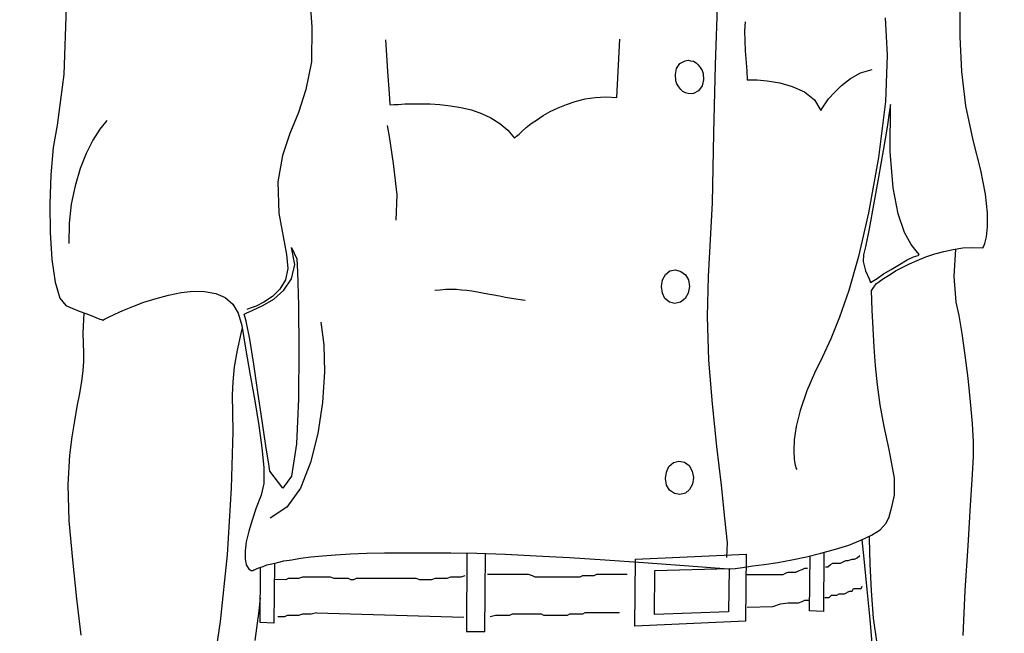
# Model space of a CAD drawing. Extents: x -23792 to 9597, y 0 to 34767.
# Drawn here: x -12805 to -12285, y 14916 to 15240 of the extents above; entities that cross this region are included whole.
import ezdxf

# ---------------------------------------------------------------- set-up
doc = ezdxf.new("R2010")
doc.units = 0
doc.header["$LTSCALE"] = 5
doc.layers.get('0').update_dxf_attribs({"color": 255, "linetype": 'CONTINUOUS'})
doc.layers.get('Defpoints').update_dxf_attribs({"color": 251, "linetype": 'CONTINUOUS'})
doc.layers.add('4', color=7, linetype='CONTINUOUS')
doc.layers.add('DIM001', color=255, linetype='CONTINUOUS', lineweight=18)
doc.layers.add('LINE001', color=2, linetype='CONTINUOUS', lineweight=18)
doc.styles.add('Dim_std', font='simplex.shx', dxfattribs={"width": 0.8, "bigfont": 'extfont.shx'})
doc.styles.add('txt', font='simplex.shx', dxfattribs={"width": 0.9, "bigfont": 'extfont.shx'})
doc.dimstyles.new('S1-50', dxfattribs={"dimscale": 50, "dimtxt": 3, "dimasz": 3, "dimexe": 1, "dimexo": 0.6, "dimgap": 1, "dimtad": 3, "dimzin": 9, "dimdsep": 46, "dimtxsty": 'txt', "dimblk1": 'OPEN', "dimblk2": 'OPEN', "dimsah": 1, "dimcen": 0, "dimclrd": 255, "dimclrt": 255, "dimazin": 2, "dimtfac": 1, "dimtmove": 0, "dimatfit": 0, "dimldrblk": 'OPEN', "dimfxl": 1, "dimtfill": 1, "dimtolj": 1, "dimtzin": 0, "dimarcsym": 0})

# ---------------------------------------------------------------- blocks, each defined once
blk = doc.blocks.new('_OPEN')
at = {"color": 0, "linetype": 'ByBlock'}
for p, q in [((-1, 0.1667), (0, 0)), ((0, 0), (-1, -0.1667)), ((0, 0), (-1, 0))]:
    blk.add_line(p, q, dxfattribs=at)
blk = doc.blocks.new('*D13')
at = {"layer": 'Defpoints', "color": 0, "ltscale": 0.5, "transparency": 16777216}
for p in [(-12372.15, 16238), (-13271.05, 13487.98), (-12175.84, 13487.98)]:
    blk.add_point(p, dxfattribs=at)
at = {"layer": 'DIM001', "color": 0, "lineweight": -2, "ltscale": 0.5, "transparency": 16777216}
for p, q in [((-12402.15, 16238), (-13321.05, 16238)), ((-12205.84, 13487.98), (-13321.05, 13487.98))]:
    blk.add_line(p, q, dxfattribs=at)
at = {"layer": 'DIM001', "color": 255, "lineweight": -2, "ltscale": 0.5, "transparency": 16777216}
blk.add_line((-13271.05, 16088), (-13271.05, 13637.98), dxfattribs=at)
at = {"layer": 'DIM001', "color": 255, "lineweight": -2, "ltscale": 0.5, "transparency": 16777216, "xscale": 150, "yscale": 150, "zscale": 150}
for p, rotation in [((-13271.05, 16238), 90), ((-13271.05, 13487.98), 270)]:
    blk.add_blockref('_OPEN', p, dxfattribs=dict(at, rotation=rotation))
at = {"layer": 'DIM001', "color": 255, "ltscale": 0.5, "transparency": 16777216, "insert": (-13396.05, 14862.99), "char_height": 150, "attachment_point": 5, "rotation": 90, "style": 'Dim_std', "bg_fill": 3, "box_fill_scale": 1.1, "bg_fill_color": 9, "bg_fill_true_color": 13158600, "bg_fill_transparency": 0}
blk.add_mtext('\\A1;2750', dxfattribs=at)
blk = doc.blocks.new('MAN')
at = {"layer": '4', "color": 230, "linetype": 'Continuous'}
for p, q in [((160.49774, 1182.0352), (159.30748, 1149.4108)), ((-148.83881, 1176.7962), (-150.02907, 1144.8841)), ((-32.868062, 1176.3182), (-32.146408, 1167.2741)), ((275.76557, 1162.7473), (275.76557, 1177.9864)), ((173.59998, 1169.8889), (173.3563, 1165.6058)), ((240.03901, 1171.8008), (240.99497, 1153.9375)), ((-32.146408, 1167.2741), (-32.390083, 1150.8354)), ((173.3563, 1165.6058), (173.59998, 1156.0744)), ((2.8585, 1161.3228), (3.092803, 1156.5524)), ((112.63427, 1133.928), (114.05883, 1161.5571)), ((276.47785, 1146.318), (275.76557, 1162.7473)), ((3.092803, 1156.5524), (3.805085, 1146.318)), ((173.59998, 1156.0744), (174.31226, 1146.5523)), ((-32.390083, 1150.8354), (-35.004908, 1137.7425)), ((142.63446, 1150.1231), (145.02435, 1151.3133)), ((145.02435, 1151.3133), (146.44891, 1151.557)), ((146.44891, 1151.557), (147.63917, 1151.3133)), ((147.63917, 1151.3133), (149.07311, 1151.079)), ((149.07311, 1151.079), (150.26337, 1150.3668)), ((150.26337, 1150.3668), (151.20996, 1149.4108)), ((240.99497, 1153.9375), (240.28268, 1132.0255)), ((3.805085, 1146.318), (4.526739, 1135.84)), ((140.49761, 1144.8841), (140.97559, 1147.7426)), ((140.97559, 1147.7426), (142.63446, 1150.1231)), ((151.20996, 1149.4108), (152.16591, 1148.2205)), ((152.16591, 1148.2205), (153.1125, 1146.7866)), ((153.1125, 1146.7866), (153.59048, 1145.362)), ((159.30748, 1149.4108), (158.59519, 1117.0207)), ((174.31226, 1146.5523), (174.54656, 1142.2692)), ((228.37071, 1145.5963), (233.84403, 1147.2646)), ((278.3804, 1129.8793), (276.47785, 1146.318)), ((-150.02907, 1144.8841), (-153.13124, 1120.8352)), ((140.73191, 1141.7913), (140.49761, 1144.8841)), ((141.20989, 1140.3573), (140.73191, 1141.7913)), ((153.83415, 1142.2692), (153.1125, 1139.4107)), ((153.59048, 1145.362), (153.83415, 1142.2692)), ((174.54656, 1142.2692), (175.73682, 1142.2692)), ((175.73682, 1142.2692), (179.31697, 1142.2692)), ((179.31697, 1142.2692), (184.07802, 1141.7913)), ((184.07802, 1141.7913), (190.02932, 1140.8353)), ((219.31723, 1139.645), (223.60966, 1142.9815)), ((223.60966, 1142.9815), (228.37071, 1145.5963)), ((-35.004908, 1137.7425), (-38.585062, 1126.7865)), ((142.16585, 1138.9328), (141.20989, 1140.3573)), ((143.11243, 1137.7425), (142.16585, 1138.9328)), ((144.06839, 1136.7865), (143.11243, 1137.7425)), ((145.25865, 1136.0743), (144.06839, 1136.7865)), ((151.45363, 1137.0302), (149.07311, 1135.84)), ((153.1125, 1139.4107), (151.45363, 1137.0302)), ((190.02932, 1140.8353), (195.98062, 1139.1671)), ((195.98062, 1139.1671), (201.69762, 1136.5522)), ((201.69762, 1136.5522), (206.45867, 1132.7378)), ((215.99012, 1136.3086), (219.31723, 1139.645)), ((4.526739, 1135.84), (4.761042, 1130.6009)), ((88.819682, 1130.6009), (92.868442, 1132.0255)), ((92.868442, 1132.0255), (97.629485, 1133.2158)), ((97.629485, 1133.2158), (102.39053, 1133.928)), ((102.39053, 1133.928), (107.39524, 1134.1717)), ((107.39524, 1134.1717), (112.63427, 1133.928)), ((146.44891, 1135.84), (145.25865, 1136.0743)), ((147.87348, 1135.5963), (146.44891, 1135.84)), ((149.07311, 1135.84), (147.87348, 1135.5963)), ((206.45867, 1132.7378), (209.56084, 1127.7424)), ((211.22908, 1130.3573), (213.13162, 1133.2158)), ((213.13162, 1133.2158), (215.99012, 1136.3086)), ((240.28268, 1132.0255), (236.94621, 1105.3524)), ((4.761042, 1130.6009), (5.239021, 1130.3573)), ((5.239021, 1130.3573), (6.663585, 1130.6009)), ((6.663585, 1130.6009), (8.809803, 1130.6009)), ((8.809803, 1130.6009), (11.902606, 1130.8352)), ((11.902606, 1130.8352), (15.48276, 1130.8352)), ((15.48276, 1130.8352), (19.522148, 1130.8352)), ((19.522148, 1130.8352), (24.048887, 1130.8352)), ((24.048887, 1130.8352), (28.575626, 1130.6009)), ((28.575626, 1130.6009), (33.580344, 1129.8793)), ((33.580344, 1129.8793), (38.566317, 1129.167)), ((38.566317, 1129.167), (43.571035, 1127.9767)), ((43.571035, 1127.9767), (48.332078, 1126.3085)), ((77.629358, 1125.3619), (80.956464, 1127.2645)), ((80.956464, 1127.2645), (84.770921, 1128.9327)), ((84.770921, 1128.9327), (88.819682, 1130.6009)), ((209.56084, 1127.7424), (210.02945, 1128.4547)), ((210.02945, 1128.4547), (211.22908, 1130.3573)), ((242.18523, 1127.7424), (240.99497, 1119.8792)), ((242.66321, 1130.6009), (242.18523, 1127.7424)), ((242.41953, 1108.2109), (242.66321, 1130.6009)), ((281.95118, 1113.6936), (278.3804, 1129.8793)), ((-129.55096, 1122.972), (-132.88744, 1118.9326)), ((-38.585062, 1126.7865), (-42.633822, 1116.7864)), ((48.332078, 1126.3085), (52.858817, 1124.1716)), ((52.858817, 1124.1716), (57.14188, 1121.5475)), ((71.912358, 1121.5475), (74.527183, 1123.2157)), ((74.527183, 1123.2157), (77.629358, 1125.3619)), ((-153.13124, 1120.8352), (-155.03378, 1110.1135)), ((-132.88744, 1118.9326), (-136.22392, 1113.6936)), ((3.570782, 1120.5915), (4.526739, 1115.3525)), ((57.14188, 1121.5475), (60.956337, 1118.4546)), ((60.956337, 1118.4546), (64.049141, 1114.6402)), ((66.195358, 1116.5427), (67.619922, 1117.9767)), ((67.619922, 1117.9767), (69.531837, 1119.6449)), ((69.531837, 1119.6449), (71.912358, 1121.5475)), ((240.99497, 1119.8792), (239.09242, 1108.6889)), ((-136.22392, 1113.6936), (-139.31672, 1107.255)), ((-42.633822, 1116.7864), (-46.204604, 1106.3084)), ((4.526739, 1115.3525), (6.429282, 1102.4939)), ((64.049141, 1114.6402), (64.292816, 1114.8839)), ((64.292816, 1114.8839), (65.005098, 1115.5962)), ((65.005098, 1115.5962), (66.195358, 1116.5427)), ((158.59519, 1117.0207), (157.88291, 1083.9183)), ((285.52196, 1099.4011), (281.95118, 1113.6936)), ((-155.03378, 1110.1135), (-156.22405, 1097.2549)), ((239.09242, 1108.6889), (236.94621, 1096.0646)), ((-139.31672, 1107.255), (-142.17522, 1100.1134)), ((-46.204604, 1106.3084), (-48.34145, 1093.9184)), ((236.94621, 1105.3524), (232.18516, 1079.1573)), ((243.85347, 1091.0693), (242.41953, 1108.2109)), ((-142.17522, 1100.1134), (-144.55574, 1092.0159)), ((6.429282, 1102.4939), (8.097521, 1087.7328)), ((287.66818, 1087.9671), (285.52196, 1099.4011)), ((-156.22405, 1097.2549), (-156.70202, 1083.4404)), ((236.94621, 1096.0646), (234.56568, 1082.9718)), ((-144.55574, 1092.0159), (-146.45829, 1083.2061)), ((-48.34145, 1093.9184), (-47.872843, 1078.923)), ((246.23399, 1078.6793), (243.85347, 1091.0693)), ((8.097521, 1087.7328), (7.619542, 1075.5865)), ((288.62413, 1079.1573), (287.66818, 1087.9671)), ((-156.70202, 1083.4404), (-156.46772, 1069.8695)), ((-146.45829, 1083.2061), (-147.41424, 1074.1526)), ((157.88291, 1083.9183), (155.971, 1048.9134)), ((234.56568, 1082.9718), (232.41947, 1071.5378)), ((-47.872843, 1078.923), (-44.292689, 1059.3915)), ((232.18516, 1079.1573), (227.41475, 1058.4355)), ((249.32679, 1069.8695), (246.23399, 1078.6793)), ((288.62413, 1072.4937), (288.62413, 1079.1573)), ((-147.41424, 1074.1526), (-147.64855, 1064.6305)), ((232.41947, 1071.5378), (230.75123, 1062.9623)), ((288.14616, 1067.7233), (288.62413, 1072.4937)), ((-156.46772, 1069.8695), (-155.74607, 1057.011)), ((252.41959, 1064.1525), (249.32679, 1069.8695)), ((287.43387, 1064.6305), (288.14616, 1067.7233)), ((-40.243929, 1054.6304), (-41.912168, 1062.728)), ((-41.912168, 1062.728), (-39.297344, 1057.2453)), ((230.75123, 1062.9623), (229.80464, 1059.1572)), ((254.80949, 1061.0597), (252.41959, 1064.1525)), ((267.90235, 1060.816), (272.42909, 1061.772)), ((272.42909, 1061.772), (276.95583, 1062.4843)), ((273.55037, 1061.9484), (272.6634, 1048.9134)), ((276.95583, 1062.4843), (281.71687, 1062.728)), ((281.71687, 1062.728), (286.47792, 1062.4843)), ((286.47792, 1062.4843), (286.72159, 1062.9623)), ((286.72159, 1062.9623), (287.43387, 1064.6305)), ((-155.74607, 1057.011), (-154.07783, 1046.2892)), ((-44.292689, 1059.3915), (-43.580407, 1052.7279)), ((-39.297344, 1057.2453), (-39.053668, 1051.0597)), ((227.41475, 1058.4355), (222.89738, 1042.2499)), ((229.80464, 1059.1572), (229.56097, 1056.055)), ((250.51705, 1056.7767), (253.61923, 1058.2012)), ((253.61923, 1058.2012), (255.75607, 1058.9135)), ((256.23405, 1059.3915), (254.80949, 1061.0597)), ((255.27809, 1056.533), (259.32685, 1058.2012)), ((255.75607, 1058.9135), (256.23405, 1059.3915)), ((259.32685, 1058.2012), (263.61929, 1059.6258)), ((263.61929, 1059.6258), (267.90235, 1060.816)), ((-43.580407, 1052.7279), (-44.770668, 1047.2452)), ((-41.912168, 1047.7232), (-40.243929, 1054.6304)), ((229.56097, 1056.055), (230.75123, 1051.5283)), ((239.32673, 1050.1037), (242.89751, 1052.2499)), ((242.89751, 1052.2499), (246.94627, 1054.6304)), ((245.04373, 1051.5283), (248.13653, 1053.1965)), ((246.94627, 1054.6304), (250.51705, 1056.7767)), ((248.13653, 1053.1965), (251.70731, 1054.8647)), ((251.70731, 1054.8647), (255.27809, 1056.533)), ((-45.48295, 1042.4842), (-41.912168, 1047.7232)), ((-39.053668, 1051.0597), (-38.585062, 1035.3426)), ((134.30263, 1047.2452), (135.73657, 1049.8694)), ((135.73657, 1049.8694), (137.87341, 1051.5283)), ((137.87341, 1051.5283), (140.49761, 1052.0062)), ((140.49761, 1052.0062), (143.11243, 1051.294)), ((143.11243, 1051.294), (145.25865, 1049.6257)), ((145.25865, 1049.6257), (146.68322, 1047.2452)), ((155.971, 1048.9134), (155.50239, 1029.8599)), ((230.75123, 1051.5283), (232.41947, 1047.7232)), ((232.41947, 1047.7232), (233.13175, 1046.0549)), ((233.84403, 1046.5329), (236.23392, 1047.9575)), ((236.23392, 1047.9575), (239.32673, 1050.1037)), ((238.37077, 1047.2452), (240.03901, 1048.4355)), ((240.03901, 1048.4355), (242.41953, 1049.8694)), ((242.41953, 1049.8694), (245.04373, 1051.5283)), ((272.6634, 1048.9134), (273.61935, 1036.7672)), ((-154.07783, 1046.2892), (-151.94098, 1038.6697)), ((-47.394864, 1042.9621), (-50.965646, 1039.3914)), ((-44.770668, 1047.2452), (-47.394864, 1042.9621)), ((133.82465, 1044.1524), (134.30263, 1047.2452)), ((134.30263, 1041.0502), (133.82465, 1044.1524)), ((147.16119, 1044.1524), (146.44891, 1041.0502)), ((146.68322, 1047.2452), (147.16119, 1044.1524)), ((233.13175, 1046.0549), (233.84403, 1046.5329)), ((233.60973, 1042.2499), (235.75595, 1045.3427)), ((235.75595, 1045.3427), (235.99025, 1045.577)), ((235.99025, 1045.577), (236.94621, 1046.2892)), ((236.94621, 1046.2892), (238.37077, 1047.2452)), ((-151.94098, 1038.6697), (-149.08248, 1035.0989)), ((-111.93136, 1036.7672), (-106.21436, 1038.4354)), ((-106.21436, 1038.4354), (-100.26305, 1040.1036)), ((-100.26305, 1040.1036), (-94.302378, 1041.2939)), ((-94.302378, 1041.2939), (-88.594751, 1042.0062)), ((-88.594751, 1042.0062), (-83.112054, 1041.7719)), ((-83.112054, 1041.7719), (-77.873033, 1040.8159)), ((-77.873033, 1040.8159), (-73.346294, 1038.9134)), ((-73.346294, 1038.9134), (-69.775512, 1035.8112)), ((-55.492385, 1035.0989), (-50.253364, 1038.2011)), ((-50.965646, 1039.3914), (-55.014407, 1036.7672)), ((-50.253364, 1038.2011), (-45.48295, 1042.4842)), ((28.809929, 1042.4842), (26.195105, 1042.2499)), ((31.434126, 1042.7185), (28.809929, 1042.4842)), ((34.048951, 1042.7185), (31.434126, 1042.7185)), ((36.429472, 1042.7185), (34.048951, 1042.7185)), ((38.809993, 1042.4842), (36.429472, 1042.7185)), ((41.424817, 1042.2499), (38.809993, 1042.4842)), ((43.805338, 1042.0062), (41.424817, 1042.2499)), ((46.429535, 1041.5282), (43.805338, 1042.0062)), ((48.810056, 1041.0502), (46.429535, 1041.5282)), ((51.424881, 1040.5816), (48.810056, 1041.0502)), ((54.28338, 1040.1036), (51.424881, 1040.5816)), ((56.907577, 1039.6257), (54.28338, 1040.1036)), ((59.766077, 1038.9134), (56.907577, 1039.6257)), ((62.624577, 1038.4354), (59.766077, 1038.9134)), ((65.71738, 1037.9574), (62.624577, 1038.4354)), ((135.49289, 1038.4354), (134.30263, 1041.0502)), ((137.63911, 1036.7672), (135.49289, 1038.4354)), ((145.02435, 1038.4354), (142.87813, 1036.7672)), ((146.44891, 1041.0502), (145.02435, 1038.4354)), ((222.89738, 1042.2499), (218.37064, 1029.6256)), ((233.84403, 1032.9621), (233.60973, 1042.2499)), ((-149.08248, 1035.0989), (-145.746, 1033.6744)), ((-145.746, 1033.6744), (-142.6532, 1032.4841)), ((-121.93142, 1032.7184), (-117.17038, 1034.6209)), ((-117.17038, 1034.6209), (-111.93136, 1036.7672)), ((-69.775512, 1035.8112), (-67.160688, 1031.5281)), ((-61.443688, 1033.9087), (-63.111928, 1033.1964)), ((-58.585188, 1034.8646), (-61.443688, 1033.9087)), ((-60.253428, 1032.9621), (-55.492385, 1035.0989)), ((-55.014407, 1036.7672), (-58.585188, 1034.8646)), ((-38.585062, 1035.3426), (-38.341386, 1013.9085)), ((69.053858, 1037.4794), (65.71738, 1037.9574)), ((140.25393, 1036.0549), (137.63911, 1036.7672)), ((142.87813, 1036.7672), (140.25393, 1036.0549)), ((273.61935, 1036.7672), (275.04392, 1030.3379)), ((-142.6532, 1032.4841), (-139.55102, 1031.2938)), ((-140.74129, 1022.0061), (-140.31284, 1031.5861)), ((-139.55102, 1031.2938), (-136.9362, 1030.3379)), ((-136.9362, 1030.3379), (-134.78998, 1029.3819)), ((-134.78998, 1029.3819), (-132.88744, 1028.6696)), ((-130.74122, 1028.6696), (-128.83868, 1029.6256)), ((-128.83868, 1029.6256), (-125.74588, 1031.0502)), ((-125.74588, 1031.0502), (-121.93142, 1032.7184)), ((-67.160688, 1031.5281), (-65.492449, 1025.5768)), ((-64.302188, 1031.0502), (-63.346231, 1031.5281)), ((-63.346231, 1027.7137), (-64.302188, 1031.0502)), ((-63.346231, 1031.5281), (-60.253428, 1032.9621)), ((155.50239, 1029.8599), (156.21467, 1009.1475)), ((218.37064, 1029.6256), (214.32188, 1019.3819)), ((234.32201, 1024.1429), (233.84403, 1032.9621)), ((275.04392, 1030.3379), (276.47785, 1021.7624)), ((-132.88744, 1028.6696), (-131.93148, 1028.4353)), ((-131.93148, 1028.4353), (-131.4535, 1028.1917)), ((-131.4535, 1028.1917), (-130.74122, 1028.6696)), ((-65.331609, 1024.5904), (-65.970427, 1021.7624)), ((-65.492449, 1025.5768), (-63.589906, 1013.9085)), ((-61.677992, 1019.1476), (-63.346231, 1027.7137)), ((-27.863344, 1027.2451), (-26.43878, 1016.5234)), ((234.79999, 1015.3331), (234.32201, 1024.1429)), ((-140.50698, 1012.7183), (-140.74129, 1022.0061)), ((-65.970427, 1021.7624), (-67.638667, 1013.9085)), ((276.47785, 1021.7624), (277.90242, 1011.528)), ((-59.775449, 1007.2356), (-61.677992, 1019.1476)), ((-26.43878, 1016.5234), (-26.195105, 1003.6648)), ((214.32188, 1019.3819), (210.27312, 1010.8064)), ((235.51227, 1006.5233), (234.79999, 1015.3331)), ((-140.50698, 1008.6695), (-140.50698, 1012.7183)), ((-67.638667, 1013.9085), (-69.06323, 1006.0453)), ((-63.589906, 1013.9085), (-61.443688, 1001.9966)), ((-38.341386, 1013.9085), (-38.585062, 990.80623)), ((210.27312, 1010.8064), (206.45867, 1002.9525)), ((277.90242, 1011.528), (279.33635, 1000.572)), ((-140.74129, 1004.1428), (-140.50698, 1008.6695)), ((-69.06323, 1006.0453), (-69.775512, 998.90375)), ((-57.872907, 993.89903), (-59.775449, 1007.2356)), ((156.21467, 1009.1475), (157.88291, 988.42571)), ((236.46823, 997.46982), (235.51227, 1006.5233)), ((-141.46294, 999.13806), (-140.74129, 1004.1428)), ((-61.443688, 1001.9966), (-59.29747, 989.85027)), ((-26.195105, 1003.6648), (-27.151062, 989.13799)), ((206.45867, 1002.9525), (202.88788, 994.62069)), ((-142.40952, 993.42106), (-141.46294, 999.13806)), ((-69.775512, 998.90375), (-70.019188, 992.70877)), ((237.65849, 987.94773), (236.46823, 997.46982)), ((279.33635, 1000.572), (280.52661, 989.3723)), ((-143.59979, 987.23545), (-142.40952, 993.42106)), ((-70.019188, 992.70877), (-69.775512, 975.32347)), ((-55.726689, 980.32819), (-57.872907, 993.89903)), ((202.88788, 994.62069), (199.79508, 985.33291)), ((-144.79005, 980.32819), (-143.59979, 987.23545)), ((-59.29747, 989.85027), (-57.394928, 978.18197)), ((-38.585062, 990.80623), (-39.531647, 969.37217)), ((-27.151062, 989.13799), (-29.29728, 974.37689)), ((157.88291, 988.42571), (160.01976, 968.18191)), ((239.56103, 977.70399), (237.65849, 987.94773)), ((280.52661, 989.3723), (281.4732, 979.13793)), ((199.79508, 985.33291), (197.89254, 977.70399)), ((-145.98031, 972.70865), (-144.79005, 980.32819)), ((-57.394928, 978.18197), (-55.960992, 967.46963)), ((-54.058449, 968.41621), (-55.726689, 980.32819)), ((197.89254, 977.70399), (196.93658, 971.27471)), ((241.94155, 966.75734), (239.56103, 977.70399)), ((281.4732, 979.13793), (281.95118, 970.32813)), ((-147.17994, 964.13315), (-145.98031, 972.70865)), ((-69.775512, 975.32347), (-70.487794, 948.41608)), ((-29.29728, 974.37689), (-32.868062, 960.56237)), ((-52.633885, 959.85008), (-54.058449, 968.41621)), ((-39.531647, 969.37217), (-41.912168, 954.13308)), ((160.01976, 968.18191), (162.16598, 949.84065)), ((196.93658, 971.27471), (196.70228, 966.03569)), ((281.95118, 970.32813), (281.95118, 963.65517)), ((-147.89222, 950.08432), (-147.17994, 964.13315)), ((-55.960992, 967.46963), (-55.014407, 958.18184)), ((196.70228, 966.03569), (196.93658, 961.98693)), ((244.56575, 953.17713), (241.94155, 966.75734)), ((281.95118, 963.65517), (281.4732, 954.84537)), ((-52.155907, 956.51361), (-52.633885, 959.85008)), ((-32.868062, 960.56237), (-37.629104, 948.41608)), ((136.20517, 956.03563), (137.39543, 958.65982)), ((137.39543, 958.65982), (139.54165, 960.56237)), ((139.54165, 960.56237), (142.16585, 961.27465)), ((142.16585, 961.27465), (144.78067, 960.79667)), ((144.78067, 960.79667), (146.92689, 959.12843)), ((146.92689, 959.12843), (148.35146, 956.51361)), ((196.93658, 961.98693), (197.41456, 959.3721)), ((197.41456, 959.3721), (197.89254, 957.70387)), ((-55.014407, 958.18184), (-55.014407, 950.5623)), ((-45.960929, 948.41608), (-52.155907, 956.51361)), ((-41.912168, 954.13308), (-45.960929, 948.41608)), ((135.73657, 952.94282), (136.20517, 956.03563)), ((148.35146, 956.51361), (149.07311, 953.4208)), ((197.89254, 957.70387), (198.12684, 957.22589)), ((281.4732, 954.84537), (280.52661, 940.08426)), ((-147.41424, 932.93332), (-147.89222, 950.08432)), ((-55.014407, 950.5623), (-56.204667, 945.07961)), ((136.20517, 949.84065), (135.73657, 952.94282)), ((137.63911, 947.46013), (136.20517, 949.84065)), ((148.59513, 950.31863), (147.16119, 947.7038)), ((149.07311, 953.4208), (148.59513, 950.31863)), ((162.16598, 949.84065), (163.83422, 934.12359)), ((244.56575, 945.07961), (244.56575, 953.17713)), ((-70.487794, 948.41608), (-72.399709, 916.73828)), ((-56.204667, 945.07961), (-58.585188, 939.1283)), ((-37.629104, 948.41608), (-44.058386, 939.36261)), ((140.01963, 945.79189), (137.63911, 947.46013)), ((142.63446, 945.32328), (140.01963, 945.79189)), ((145.25865, 946.03556), (142.63446, 945.32328)), ((147.16119, 947.7038), (145.25865, 946.03556)), ((243.37549, 940.08426), (244.56575, 945.07961)), ((241.94155, 934.84524), (243.37549, 940.08426)), ((280.52661, 940.08426), (279.33635, 921.03072)), ((-58.585188, 939.1283), (-60.487731, 933.177)), ((-44.058386, 939.36261), (-51.921604, 934.12359)), ((-145.746, 914.35776), (-147.41424, 932.93332)), ((-60.487731, 933.177), (-62.15597, 927.93798)), ((163.83422, 934.12359), (165.02448, 922.45528)), ((237.65849, 928.65026), (240.51699, 931.74306)), ((240.51699, 931.74306), (241.94155, 934.84524)), ((-62.15597, 927.93798), (-63.346231, 922.93326)), ((228.60501, 923.64554), (233.60973, 926.02606)), ((233.60973, 926.02606), (237.65849, 928.65026)), ((-63.346231, 922.93326), (-63.824209, 918.6502)), ((165.02448, 922.45528), (164.79017, 915.54802)), ((216.4681, 919.36248), (222.89738, 921.26502)), ((222.89738, 921.26502), (228.60501, 923.64554)), ((230.03895, 914.83574), (229.13002, 923.89527)), ((232.65377, 924.3672), (232.70992, 925.59807)), ((232.89745, 912.45522), (232.65377, 924.3672)), ((-72.399709, 916.73828), (-75.736187, 885.06985)), ((-63.824209, 918.6502), (-63.824209, 914.83574)), ((-27.151062, 916.26968), (-20.956084, 916.73828)), ((-20.956084, 916.73828), (-13.814521, 917.21626)), ((-13.814521, 917.21626), (-6.194978, 917.45994)), ((-6.194978, 917.45994), (2.380521, 917.69424)), ((2.380521, 917.69424), (11.902606, 917.69424)), ((11.902606, 917.69424), (22.380648, 917.69424)), ((22.380648, 917.69424), (33.814647, 917.69424)), ((33.814647, 917.69424), (46.18586, 917.45994)), ((41.398708, 917.5506), (41.190514, 880.30881)), ((46.18586, 917.45994), (59.766077, 916.98196)), ((50.000317, 880.30881), (50.207213, 917.3184)), ((59.766077, 916.98196), (74.292879, 916.26968)), ((121.44407, 914.60144), (174.07795, 916.98196)), ((174.07795, 916.98196), (173.83428, 885.30416)), ((202.65358, 915.7917), (209.56084, 917.45994)), ((209.56084, 917.45994), (216.4681, 919.36248)), ((210.94937, 917.84239), (210.7511, 889.8309)), ((279.33635, 921.03072), (277.90242, 899.83096)), ((-143.84346, 895.7822), (-145.746, 914.35776)), ((-63.824209, 914.83574), (-63.346231, 911.97724)), ((-63.346231, 911.97724), (-61.921667, 909.84039)), ((-55.24871, 911.26496), (-53.580471, 911.97724)), ((-53.580471, 911.97724), (-51.19995, 912.45522)), ((-51.19995, 912.45522), (-48.585125, 913.1675)), ((-49.891841, 912.81155), (-50.253364, 884.35757)), ((-48.585125, 913.1675), (-45.48295, 913.88916)), ((-45.48295, 913.88916), (-41.677865, 914.35776)), ((-41.677865, 914.35776), (-37.629104, 915.07942)), ((-37.629104, 915.07942), (-32.624387, 915.7917)), ((-32.624387, 915.7917), (-27.151062, 916.26968)), ((74.292879, 916.26968), (90.244246, 915.54802)), ((90.244246, 915.54802), (107.15157, 914.35776)), ((107.15157, 914.35776), (125.25853, 913.1675)), ((121.20977, 882.92364), (121.44407, 914.60144)), ((125.25853, 913.1675), (144.78067, 911.74294)), ((177.17076, 911.49926), (182.64408, 912.22092)), ((182.64408, 912.22092), (189.07336, 913.1675)), ((189.07336, 913.1675), (195.74632, 914.35776)), ((195.74632, 914.35776), (202.65358, 915.7917)), ((204.07814, 890.07457), (204.45858, 916.22764)), ((212.84568, 910.99827), (214.06004, 912.212)), ((214.06004, 912.212), (215.27439, 912.81886)), ((215.27439, 912.81886), (218.91743, 912.81886)), ((218.91743, 912.81886), (220.13179, 913.42573)), ((220.13179, 913.42573), (221.34614, 914.03258)), ((221.34614, 914.03258), (222.56049, 914.03258)), ((222.56049, 914.03258), (224.38202, 914.63945)), ((224.38202, 914.63945), (225.59637, 914.63945)), ((225.59637, 914.63945), (226.81073, 915.24631)), ((226.81073, 915.24631), (228.02508, 916.46004)), ((231.46351, 900.30894), (230.03895, 914.83574)), ((233.60973, 899.59666), (232.89745, 912.45522)), ((-61.921667, 909.84039), (-61.443688, 909.59672)), ((-61.443688, 909.59672), (-61.209385, 909.36242)), ((-61.209385, 909.36242), (-60.731406, 909.36242)), ((-60.731406, 909.36242), (-60.253428, 909.36242)), ((-60.253428, 909.36242), (-59.775449, 909.59672)), ((-59.775449, 909.59672), (-59.063167, 909.84039)), ((-59.063167, 909.84039), (-58.10721, 910.309)), ((-58.10721, 910.309), (-56.916949, 910.78698)), ((-56.916949, 910.78698), (-55.24871, 911.26496)), ((-56.682646, 884.59187), (-56.51115, 910.90325)), ((70.766506, 907.35708), (51.229353, 907.35708)), ((72.588035, 906.75022), (70.766506, 907.35708)), ((102.94683, 907.35708), (101.73247, 906.75022)), ((117.51906, 907.35708), (102.94683, 907.35708)), ((130.49755, 888.40633), (130.73185, 909.36242)), ((130.73185, 909.36242), (165.98043, 910.309)), ((144.78067, 911.74294), (165.73676, 910.0747)), ((165.98043, 910.309), (165.73676, 889.59659)), ((165.73676, 910.0747), (166.44904, 910.0747)), ((166.44904, 910.0747), (168.83893, 910.309)), ((168.83893, 910.309), (172.40971, 910.78698)), ((172.40971, 910.78698), (177.17076, 911.49926)), ((174.29838, 907.35708), (191.59453, 907.35708)), ((191.59453, 907.35708), (192.80888, 907.96395)), ((192.80888, 907.96395), (194.02322, 908.57081)), ((194.02322, 908.57081), (197.66628, 908.57081)), ((197.66628, 908.57081), (198.88063, 909.17767)), ((198.88063, 909.17767), (200.70216, 909.78454)), ((200.70216, 909.78454), (201.91651, 910.3914)), ((201.91651, 910.3914), (203.24325, 910.3914)), ((211.8041, 910.99827), (212.84568, 910.99827)), ((-44.596927, 904.92963), (-49.671236, 904.96413)), ((-43.382575, 905.53649), (-44.596927, 904.92963)), ((-38.525176, 905.53649), (-43.382575, 905.53649)), ((-36.703647, 906.14335), (-38.525176, 905.53649)), ((-23.345769, 906.14335), (-36.703647, 906.14335)), ((-21.524241, 905.53649), (-23.345769, 906.14335)), ((-14.845313, 905.53649), (-21.524241, 905.53649)), ((-13.630961, 904.92963), (-14.845313, 905.53649)), ((-12.416608, 904.92963), (-13.630961, 904.92963)), ((-11.202256, 905.45115), (-12.416608, 904.92963)), ((17.335017, 905.45115), (-11.202256, 905.45115)), ((19.156546, 904.92963), (17.335017, 905.45115)), ((24.621133, 904.92963), (19.156546, 904.92963)), ((26.442661, 905.53649), (24.621133, 904.92963)), ((31.907236, 905.53649), (26.442661, 905.53649)), ((33.728765, 906.14335), (31.907236, 905.53649)), ((38.586175, 906.14335), (33.728765, 906.14335)), ((40.407704, 906.75022), (38.586175, 906.14335)), ((73.802387, 906.14335), (72.588035, 906.75022)), ((95.053545, 906.14335), (73.802387, 906.14335)), ((96.267898, 906.75022), (95.053545, 906.14335)), ((101.73247, 906.75022), (96.267898, 906.75022)), ((217.09591, 897.64725), (218.31026, 898.25412)), ((218.31026, 898.25412), (220.73896, 898.25412)), ((220.73896, 898.25412), (223.16767, 899.46785)), ((223.16767, 899.46785), (224.38202, 899.46785)), ((224.38202, 899.46785), (224.9892, 900.68158)), ((224.9892, 900.68158), (228.63225, 900.68158)), ((228.63225, 900.68158), (229.23943, 901.89531)), ((232.89745, 886.02581), (231.46351, 900.30894)), ((234.56568, 886.73809), (233.60973, 899.59666)), ((277.90242, 899.83096), (276.95583, 878.3969)), ((-141.69724, 878.64057), (-143.84346, 895.7822)), ((-56.682646, 896.26018), (-57.394928, 890.07457)), ((186.73712, 892.18548), (190.38017, 893.39921)), ((190.38017, 893.39921), (194.02322, 894.00607)), ((194.02322, 894.00607), (198.88063, 894.00607)), ((198.88063, 894.00607), (200.70216, 894.61294)), ((200.70216, 894.61294), (201.91651, 895.2198)), ((201.91651, 895.2198), (203.73804, 895.2198)), ((211.51225, 896.43353), (213.45286, 896.43353)), ((213.45286, 896.43353), (214.66721, 897.64725)), ((214.66721, 897.64725), (217.09591, 897.64725)), ((-57.394928, 890.07457), (-59.29747, 876.01638)), ((-36.703647, 888.54429), (-38.525176, 887.93743)), ((-32.453413, 888.54429), (-36.703647, 888.54429)), ((-30.024708, 889.15116), (-32.453413, 888.54429)), ((-30.024708, 889.15116), (40.017937, 887.21177)), ((62.873214, 888.54429), (61.658862, 887.93743)), ((76.838268, 888.54429), (62.873214, 888.54429)), ((78.05261, 887.93743), (76.838268, 888.54429)), ((90.196135, 888.54429), (88.981782, 887.93743)), ((96.267898, 888.54429), (90.196135, 888.54429)), ((97.48225, 889.15116), (96.267898, 888.54429)), ((113.876, 889.15116), (97.48225, 889.15116)), ((165.73676, 889.59659), (130.49755, 888.40633)), ((174.58688, 891.89378), (186.73712, 892.18548)), ((210.7511, 889.8309), (204.07814, 890.07457)), ((-75.736187, 885.06985), (-77.63873, 872.21129)), ((-50.253364, 884.35757), (-56.682646, 884.59187)), ((-45.204104, 887.33056), (-48.41156, 887.33056)), ((-43.989751, 887.93743), (-45.204104, 887.33056)), ((-38.525176, 887.93743), (-43.989751, 887.93743)), ((54.979923, 887.93743), (52.551229, 887.33056)), ((61.658862, 887.93743), (54.979923, 887.93743)), ((88.981782, 887.93743), (78.05261, 887.93743)), ((173.83428, 885.30416), (121.20977, 882.92364)), ((234.08771, 872.92357), (232.89745, 886.02581)), ((236.23392, 874.59181), (234.56568, 886.73809)), ((41.190514, 880.30881), (50.000317, 880.30881))]:
    blk.add_line(p, q, dxfattribs=at)

msp = doc.modelspace()

# ---------------------------------------------------------------- dimensions: what is measured, and where the dimension line sits
at = {"layer": 'DIM001', "ltscale": 0.5}
dim = msp.add_linear_dim(base=(-13271.0502, 13487.985), p1=(-12372.1455, 16238.0034), p2=(-12175.841, 13487.985), angle=90, dimstyle='S1-50', override={"dimdec": 0, "dimtxsty": 'Dim_std'}, dxfattribs=at)
dim.commit()
dim.dimension.update_dxf_attribs({"geometry": '*D13', "text_midpoint": (-13396.0502, 14862.9942)})

# ---------------------------------------------------------------- next in the draw order: block references
at = {"layer": 'LINE001', "xscale": 1.111609825932159, "yscale": 1.111609825932159, "zscale": 1.111609825932159}
msp.add_blockref('MAN', (-12614.7488, 13937.985), dxfattribs=at)

doc.saveas('drawing.dxf')
